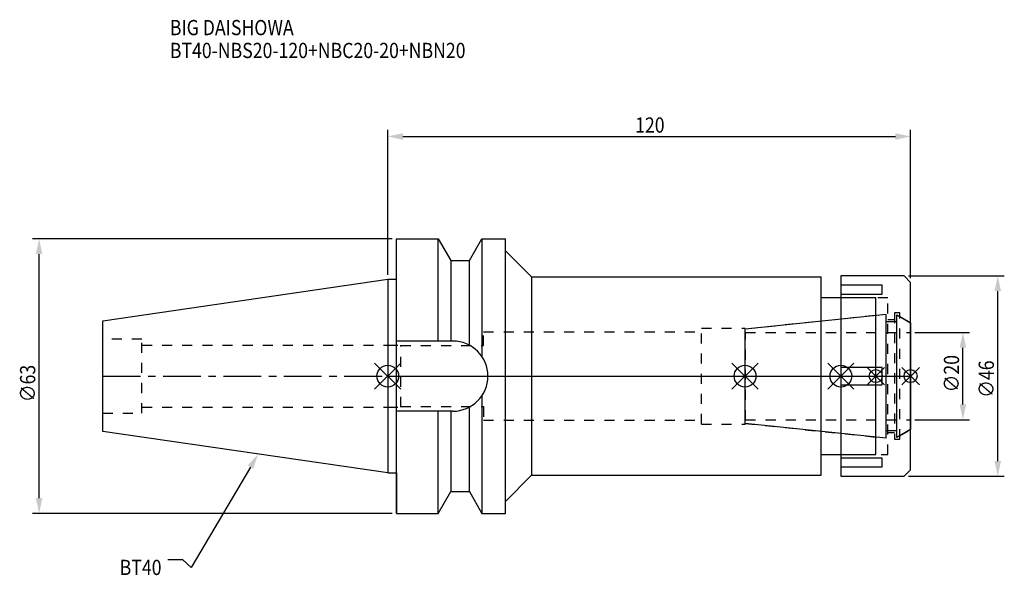
# Model space of a CAD drawing. Extents: x -84 to 142, y -46 to 82.
import ezdxf

# ---------------------------------------------------------------- set-up
doc = ezdxf.new("R2010")
doc.units = 0
doc.header["$LTSCALE"] = 23.1
doc.header["$PDMODE"] = 3
doc.header["$PDSIZE"] = 8
doc.linetypes.add('CENTER', pattern=[0.6, 0.375, -0.075, 0.075, -0.075])
doc.linetypes.add('DASHED', pattern=[0.2, 0.1, -0.1])
doc.layers.get('0').update_dxf_attribs({"linetype": 'CONTINUOUS'})
doc.layers.get('DEFPOINTS').update_dxf_attribs({"linetype": 'CONTINUOUS'})
for name, color, linetype in [('1', 4, 'CONTINUOUS'), ('2', 7, 'CONTINUOUS'), ('3', 1, 'DASHED'), ('4', 2, 'CENTER'), ('6', 5, 'CONTINUOUS'), ('NOCUT', 7, 'CONTINUOUS'), ('SK1', 4, 'CONTINUOUS'), ('SK3', 1, 'DASHED'), ('SK4', 2, 'CENTER')]:
    doc.layers.add(name, color=color, linetype=linetype)
doc.styles.get("Standard").update_dxf_attribs({"font": 'txt', "width": 0.85})
doc.dimstyles.get("Standard").update_dxf_attribs({"dimtxt": 3.5, "dimasz": 3.5, "dimexe": 1.5, "dimexo": 1, "dimtad": 1, "dimblk": '_FILLED', "dimblk1": '_FILLED', "dimblk2": '_FILLED', "dimcen": 0.09, "dimazin": 3, "dimtol": 1, "dimtp": 0.01, "dimtm": 0.01, "dimtfac": 1, "dimtofl": 0, "dimtmove": 0, "dimatfit": 3})

# ---------------------------------------------------------------- blocks, each defined once
blk = doc.blocks.new('_FILLED')
at = {"color": 0, "linetype": 'BYBLOCK'}
blk.add_solid([(0, 0), (-1, 0.214), (-1, -0.214)], dxfattribs=at)
blk = doc.blocks.new('*U13')
at = {"layer": '2', "color": 0, "width": 0.85}
blk.add_text('120', height=3.5, dxfattribs=at).set_placement((56.78, 55.88))
blk = doc.blocks.new('*D1')
at = {"layer": '2', "color": 0}
for p, q in [((0, 23.225), (0, 56.5)), ((120, 22.5), (120, 56.5)), ((3.5, 55), (116.5, 55))]:
    blk.add_line(p, q, dxfattribs=at)
at = {"layer": 'DEFPOINTS', "color": 0}
for p in [(120, 55), (0, 22.225), (120, 21.5)]:
    blk.add_point(p, dxfattribs=at)
blk.add_blockref('*U13', (0, 0))
at = {"layer": '2', "color": 0, "xscale": 3.5, "yscale": 3.5, "zscale": 3.5, "rotation": 180}
blk.add_blockref('_FILLED', (0, 55), dxfattribs=at)
at = {"layer": '2', "color": 0, "xscale": 3.5, "yscale": 3.5, "zscale": 3.5}
blk.add_blockref('_FILLED', (120, 55), dxfattribs=at)
blk = doc.blocks.new('*U12')
at = {"layer": '2', "color": 0, "width": 0.85}
blk.add_text('∅63', height=3.5, rotation=90, dxfattribs=at).set_placement((-80.88, -5.97))
blk = doc.blocks.new('*D2')
at = {"layer": '2', "color": 0}
for p, q in [((1, 31.5), (-81.5, 31.5)), ((-80, -28), (-80, 28)), ((1, -31.5), (-81.5, -31.5))]:
    blk.add_line(p, q, dxfattribs=at)
at = {"layer": 'DEFPOINTS', "color": 0}
for p in [(-80, 31.5), (2, 31.5), (2, -31.5)]:
    blk.add_point(p, dxfattribs=at)
blk.add_blockref('*U12', (0, 0))
at = {"layer": '2', "color": 0, "xscale": 3.5, "yscale": 3.5, "zscale": 3.5}
for p, rotation in [((-80, 31.5), 90), ((-80, -31.5), 270)]:
    blk.add_blockref('_FILLED', p, dxfattribs=dict(at, rotation=rotation))
blk = doc.blocks.new('*U11')
at = {"layer": '2', "color": 0, "width": 0.85}
blk.add_text('∅20', height=3.5, rotation=90, dxfattribs=at).set_placement((131.125, -3.71875))
blk = doc.blocks.new('*D3')
at = {"layer": '2', "color": 0}
for p, q in [((121, 10), (133.5, 10)), ((132, -6.5), (132, 6.5)), ((121, -10), (133.5, -10))]:
    blk.add_line(p, q, dxfattribs=at)
at = {"layer": 'DEFPOINTS', "color": 0}
for p in [(120, 10), (132, 10), (120, -10)]:
    blk.add_point(p, dxfattribs=at)
blk.add_blockref('*U11', (0, 0))
at = {"layer": '2', "color": 0, "xscale": 3.5, "yscale": 3.5, "zscale": 3.5}
for p, rotation in [((132, 10), 90), ((132, -10), 270)]:
    blk.add_blockref('_FILLED', p, dxfattribs=dict(at, rotation=rotation))
blk = doc.blocks.new('*U10')
at = {"layer": '2', "color": 0, "width": 0.85}
blk.add_text('∅46', height=3.5, rotation=90, dxfattribs=at).set_placement((139.12, -4.97))
blk = doc.blocks.new('*D4')
at = {"layer": '2', "color": 0}
for p, q in [((119.5, 23), (141.5, 23)), ((140, -19.5), (140, 19.5)), ((119.5, -23), (141.5, -23))]:
    blk.add_line(p, q, dxfattribs=at)
at = {"layer": 'DEFPOINTS', "color": 0}
for p in [(118.5, 23), (140, 23), (118.5, -23)]:
    blk.add_point(p, dxfattribs=at)
blk.add_blockref('*U10', (0, 0))
at = {"layer": '2', "color": 0, "xscale": 3.5, "yscale": 3.5, "zscale": 3.5}
for p, rotation in [((140, 23), 90), ((140, -23), 270)]:
    blk.add_blockref('_FILLED', p, dxfattribs=dict(at, rotation=rotation))
blk = doc.blocks.new('*U7')
at = {"layer": '6', "width": 0.85}
for s, p in [('BIG DAISHOWA', (-50, 78.25)), ('BT40-NBS20-120+NBC20-20+NBN20', (-50, 73))]:
    blk.add_text(s, height=3.5, dxfattribs=at).set_placement(p)
blk = doc.blocks.new('*U8')
at = {"layer": '6'}
blk.add_lwpolyline([(-31.5, -20.9), (-45.1, -43.91), (-46.98, -42.16), (-50.48, -42.16)], dxfattribs=at)
at = {"layer": '6', "xscale": 3.5, "yscale": 3.5, "zscale": 3.5, "rotation": 59.41183140385938}
blk.add_blockref('_FILLED', (-29.72, -17.89), dxfattribs=at)
blk = doc.blocks.new('*U9')
at = {"layer": '6', "width": 0.85}
blk.add_text('BT40', height=3.5, dxfattribs=at).set_placement((-61.51, -45.66))

msp = doc.modelspace()

# ---------------------------------------------------------------- linework, layer by layer
for p, q in [((3, 3), (-3, -3)), ((-3, 3), (3, -3)), ((79, -3), (85, 3)), ((85, -3), (79, 3)), ((101, -3), (107, 3)), ((107, -3), (101, 3)), ((114, 2), (110, -2)), ((114, -2), (110, 2)), ((118, -2), (122, 2)), ((122, -2), (118, 2))]:
    msp.add_line(p, q)
for centre, radius in [((0, 0), 2.5), ((82, 0), 2.5), ((104, 0), 2.5), ((112, 0), 1.5), ((120, 0), 1.5)]:
    msp.add_circle(centre, radius)
at = {"layer": '1'}
for p, q in [((2, -31.5), (2, 31.5)), ((2, 31.5), (11.566, 31.5)), ((11.566, 8.05), (11.566, 31.5)), ((11.566, 31.5), (14.452, 26.5)), ((18.748, 26.5), (21.634, 31.5)), ((21.634, 31.5), (21.634, 4.486)), ((21.634, 31.5), (27, 31.5)), ((27, -31.5), (27, 31.5)), ((27, 28.75), (33, 22.75)), ((14.452, 26.5), (14.452, 8.05)), ((14.452, 26.5), (18.748, 26.5)), ((18.748, 7.098), (18.748, 26.5)), ((33, 22.75), (33, -22.75)), ((33, 22.75), (99.5, 22.75)), ((99.5, -22.75), (99.5, 22.75)), ((118.5, 23), (104, 23)), ((104, 23), (104, -23)), ((120, 21.5), (118.5, 23)), ((0, 22.225), (2, 22.225)), ((113.5, 20.843), (104, 20.843)), ((113.5, 18.843), (113.5, 20.843)), ((120, -21.5), (120, 21.5)), ((104, 18.843), (113.5, 18.843)), ((112, 18), (99.5, 18)), ((112, -18), (112, 18)), ((14.95, 8.05), (2, 8.05)), ((113.5, 2), (104, 2)), ((113.5, -2), (113.5, 2)), ((104, -2), (113.5, -2)), ((21.634, -4.486), (21.634, -31.5)), ((14.95, -8.05), (2, -8.05)), ((11.566, -31.5), (11.566, -8.05)), ((14.452, -8.05), (14.452, -26.5)), ((18.748, -26.5), (18.748, -7.098)), ((99.5, -18), (112, -18)), ((113.5, -18.843), (104, -18.843)), ((113.5, -20.843), (113.5, -18.843)), ((0, -22.225), (2, -22.225)), ((104, -20.843), (113.5, -20.843)), ((118.5, -23), (120, -21.5)), ((27, -28.75), (33, -22.75)), ((33, -22.75), (99.5, -22.75)), ((104, -23), (118.5, -23)), ((11.566, -31.5), (14.452, -26.5)), ((14.452, -26.5), (18.748, -26.5)), ((18.748, -26.5), (21.634, -31.5)), ((2, -31.5), (11.566, -31.5)), ((21.634, -31.5), (27, -31.5))]:
    msp.add_line(p, q, dxfattribs=at)
msp.add_arc((14.95, 0), 8.05, 270, 90, dxfattribs=at)
at = {"layer": '3'}
for p, q in [((114.8, 18), (104, 18)), ((114.8, -18), (114.8, 18)), ((82, 10.847), (112, 14)), ((117.5, 14.5), (116.3, 14.5)), ((116.3, 14.5), (116.3, -14.5)), ((117.5, -14.5), (117.5, 14.5)), ((117.5, 13.693), (120, 12.25)), ((114.8, 13), (116.3, 13)), ((22, 7), (22, 10.15)), ((22, 10.15), (72, 10.15)), ((72, 11), (82, 11)), ((72, -11), (72, 11)), ((82, -11), (82, 11)), ((0, 7.1), (3, 7.1)), ((3, -7.1), (3, 7.1)), ((3, 7), (22, 7)), ((0, -7.1), (3, -7.1)), ((3, -7), (22, -7)), ((22, -7), (22, -10.15)), ((22, -10.15), (72, -10.15)), ((72, -11), (82, -11)), ((82, -10.847), (112, -14)), ((116.3, -13), (114.8, -13)), ((117.5, -13.693), (120, -12.25)), ((116.3, -14.5), (117.5, -14.5)), ((104, -18), (114.8, -18))]:
    msp.add_line(p, q, dxfattribs=at)
at = {"layer": '4'}
msp.add_line((0, 0), (120, 0), dxfattribs=at)
at = {"layer": 'NOCUT'}
for p, q in [((0, 0), (0, -22.225)), ((0, 0), (120, 0)), ((82, -10.847), (82, 0)), ((104, 0), (104, -23)), ((112, -18), (112, 0)), ((120, -21.5), (120, 0)), ((114.379, -14.25), (82, -10.847)), ((114.379, -12.5), (116.8, -12.5)), ((114.379, -14.25), (114.379, -12.5)), ((120, -12.25), (116.8, -14.098)), ((116.8, -14.098), (116.8, -12.5)), ((99.5, -18), (112, -18)), ((99.5, -22.75), (99.5, -18)), ((0, -22.225), (2, -22.225)), ((2, -22.225), (2, -31.5)), ((118.5, -23), (120, -21.5)), ((27, -28.75), (33, -22.75)), ((33, -22.75), (99.5, -22.75)), ((104, -23), (118.5, -23)), ((11.566, -31.5), (14.452, -26.5)), ((14.452, -26.5), (18.748, -26.5)), ((18.748, -26.5), (21.634, -31.5)), ((27, -31.5), (27, -28.75)), ((2, -31.5), (11.566, -31.5)), ((21.634, -31.5), (27, -31.5))]:
    msp.add_line(p, q, dxfattribs=at)
at = {"layer": 'SK1'}
for p, q in [((-65.4, 12.688), (0, 22.225)), ((0, 22.225), (0, -22.225)), ((82, 10.847), (114.379, 14.25)), ((114.379, -14.25), (114.379, 14.25)), ((116.8, 14.098), (120, 12.25)), ((116.8, -14.098), (116.8, 14.098)), ((-65.4, -12.688), (-65.4, 12.688)), ((114.379, 12.5), (116.8, 12.5)), ((120, 12.25), (120, -12.25)), ((82, -10.847), (82, 10.847)), ((114.379, -14.25), (82, -10.847)), ((0, -22.225), (-65.4, -12.688)), ((114.379, -12.5), (116.8, -12.5)), ((120, -12.25), (116.8, -14.098))]:
    msp.add_line(p, q, dxfattribs=at)
at = {"layer": 'SK3'}
for p, q in [((82.1, 10.1), (82, 10.1)), ((82.1, -10.1), (82.1, 10.1)), ((82.1, 10), (120, 10)), ((-56.4, 8.5), (-65.4, 8.5)), ((-56.4, -8.5), (-56.4, 8.5)), ((-56.4, 7.1), (0, 7.1)), ((-65.4, -8.5), (-56.4, -8.5)), ((-56.4, -7.1), (0, -7.1)), ((82, -10.1), (82.1, -10.1)), ((82.1, -10), (120, -10))]:
    msp.add_line(p, q, dxfattribs=at)
at = {"layer": 'SK4'}
for p, q in [((-65.4, 0), (0, 0)), ((82, 0), (120, 0))]:
    msp.add_line(p, q, dxfattribs=at)

# ---------------------------------------------------------------- block references
for name in ['*U7', '*U8', '*U9']:
    msp.add_blockref(name, (0, 0))

# ---------------------------------------------------------------- dimensions: what is measured, and where the dimension line sits
at = {"layer": '2'}
dim = msp.add_linear_dim(base=(120, 55), p1=(0, 22.225), p2=(120, 21.5), dimstyle='Standard', dxfattribs=at)
dim.commit()
dim.dimension.update_dxf_attribs({"geometry": '*D1', "text_midpoint": (60, 55), "dimtype": 128})
for base, p1, p2, picture, middle in [((-80, 31.5), (2, -31.5), (2, 31.5), '*D2', (-80, -2)), ((140, 23), (118.5, -23), (118.5, 23), '*D4', (140, -1)), ((132, 10), (120, -10), (120, 10), '*D3', (132, 0))]:
    dim = msp.add_linear_dim(base=base, p1=p1, p2=p2, angle=90, text='%%c<>', dimstyle='Standard', dxfattribs=at)
    dim.commit()
    dim.dimension.update_dxf_attribs({"geometry": picture, "text_midpoint": middle, "dimtype": 128})

doc.saveas('drawing.dxf')
